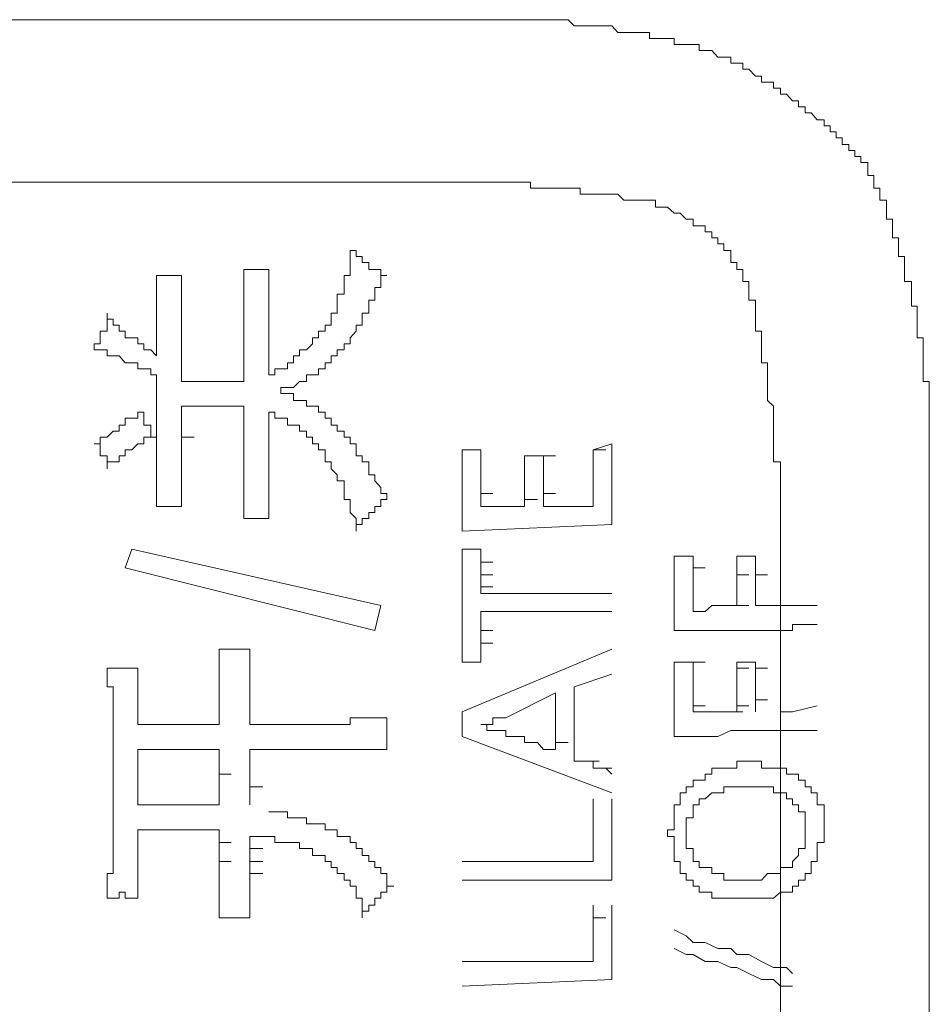
# Model space of a CAD drawing. Units: inches. Extents: x -717 to 1492, y -1416 to 155.
# Drawn here: x -548 to -539, y -664 to -654 of the extents above; entities that cross this region are included whole.
import ezdxf

# ---------------------------------------------------------------- set-up
doc = ezdxf.new("R2010")
doc.units = ezdxf.units.IN
doc.header["$MEASUREMENT"] = 0
doc.layers.add('图层 1', color=7, linetype='Continuous')

msp = doc.modelspace()

# ---------------------------------------------------------------- linework, layer by layer
at = {"layer": '图层 1', "color": 7, "lineweight": 9}
for points in [[(-543.393, -654.0977), (-553.0082, -654.0977)], [(-541.0646, -654.4081), (-541.0646, -654.3478), (-541.125, -654.3478), (-541.194, -654.3478), (-541.2543, -654.3478), (-541.3147, -654.3478), (-541.3147, -654.2874), (-541.3837, -654.2874), (-541.4441, -654.2874), (-541.5044, -654.2874), (-541.5648, -654.2874), (-541.5648, -654.227), (-541.6338, -654.227), (-541.6941, -654.227), (-541.7545, -654.227), (-541.8235, -654.227), (-541.8839, -654.227), (-541.9442, -654.1581), (-542.0046, -654.1581), (-542.0736, -654.1581), (-542.1339, -654.1581), (-542.1943, -654.1581), (-542.2633, -654.1581), (-542.3237, -654.1581), (-542.384, -654.0977), (-542.4444, -654.0977), (-542.5134, -654.0977), (-542.5737, -654.0977), (-542.6341, -654.0977), (-542.6945, -654.0977), (-542.7635, -654.0977), (-542.8238, -654.0977), (-542.8842, -654.0977), (-542.9532, -654.0977), (-543.0135, -654.0977), (-543.0739, -654.0977), (-543.1429, -654.0977), (-543.2033, -654.0977), (-543.2636, -654.0977), (-543.3326, -654.0977), (-543.393, -654.0977)], [(-539.3658, -655.6672), (-539.3658, -655.6068), (-539.3658, -655.5378), (-539.4348, -655.5378), (-539.4348, -655.4774), (-539.4952, -655.4774), (-539.4952, -655.4171), (-539.5555, -655.4171), (-539.5555, -655.3567), (-539.6245, -655.3567), (-539.6245, -655.2877), (-539.6849, -655.2877), (-539.6849, -655.2274), (-539.7452, -655.2274), (-539.7452, -655.167), (-539.8056, -655.167), (-539.8056, -655.1066), (-539.8746, -655.1066), (-539.935, -655.0376), (-539.9953, -655.0376), (-539.9953, -654.9773), (-540.0643, -654.9773), (-540.0643, -654.9169), (-540.1247, -654.9169), (-540.185, -654.8479), (-540.2454, -654.8479), (-540.2454, -654.7876), (-540.3144, -654.7876), (-540.3144, -654.7272), (-540.3748, -654.7272), (-540.4351, -654.7272), (-540.4351, -654.6668), (-540.4955, -654.6668), (-540.5645, -654.5979), (-540.6248, -654.5979), (-540.6248, -654.5375), (-540.6852, -654.5375), (-540.7456, -654.5375), (-540.7456, -654.4771), (-540.8145, -654.4771), (-540.8749, -654.4771), (-540.9353, -654.4081), (-541.0043, -654.4081), (-541.0646, -654.4081)], [(-538.7449, -658.556), (-538.7449, -658.4957), (-538.7449, -658.4353), (-538.7449, -658.3749), (-538.7449, -658.306), (-538.7449, -658.2456), (-538.7449, -658.1852), (-538.7449, -658.1162), (-538.7449, -658.0559), (-538.7449, -657.9955), (-538.7449, -657.9351), (-538.7449, -657.8662), (-538.7449, -657.8058), (-538.7449, -657.7454), (-538.8053, -657.7454), (-538.8053, -657.6764), (-538.8053, -657.6161), (-538.8053, -657.5557), (-538.8053, -657.4867), (-538.8053, -657.4264), (-538.8053, -657.366), (-538.8053, -657.3056), (-538.8656, -657.3056), (-538.8656, -657.2366), (-538.8656, -657.1763), (-538.8656, -657.1159), (-538.8656, -657.0555), (-538.8656, -656.9866), (-538.926, -656.9866), (-538.926, -656.9262), (-538.926, -656.8658), (-538.926, -656.7968), (-538.926, -656.7365), (-538.995, -656.7365), (-538.995, -656.6761), (-538.995, -656.6157), (-538.995, -656.5468), (-538.995, -656.4864), (-539.0554, -656.4864), (-539.0554, -656.426), (-539.0554, -656.357), (-539.0554, -656.2967), (-539.1157, -656.2967), (-539.1157, -656.2363), (-539.1157, -656.1759), (-539.1157, -656.107), (-539.1761, -656.107), (-539.1761, -656.0466), (-539.1761, -655.9862), (-539.1761, -655.9172), (-539.2451, -655.9172), (-539.2451, -655.8569), (-539.2451, -655.7965), (-539.3054, -655.7965), (-539.3054, -655.7362), (-539.3054, -655.6672), (-539.3658, -655.6672)], [(-553.0082, -655.7362), (-543.393, -655.7362)], [(-541.5044, -655.9862), (-541.5044, -655.9172), (-541.5648, -655.9172), (-541.6338, -655.9172), (-541.6941, -655.9172), (-541.7545, -655.9172), (-541.8235, -655.9172), (-541.8839, -655.8569), (-541.9442, -655.8569), (-542.0046, -655.8569), (-542.0736, -655.8569), (-542.1339, -655.8569), (-542.1943, -655.8569), (-542.2633, -655.8569), (-542.2633, -655.7965), (-542.3237, -655.7965), (-542.384, -655.7965), (-542.4444, -655.7965), (-542.5134, -655.7965), (-542.5737, -655.7965), (-542.6341, -655.7965), (-542.6945, -655.7965), (-542.7635, -655.7965), (-542.7635, -655.7362), (-542.8238, -655.7362), (-542.8842, -655.7362), (-542.9532, -655.7362), (-543.0135, -655.7362), (-543.0739, -655.7362), (-543.1429, -655.7362), (-543.2033, -655.7362), (-543.2636, -655.7362), (-543.3326, -655.7362), (-543.393, -655.7362)], [(-540.5645, -656.8658), (-540.5645, -656.7968), (-540.5645, -656.7365), (-540.6248, -656.7365), (-540.6248, -656.6761), (-540.6248, -656.6157), (-540.6852, -656.6157), (-540.6852, -656.5468), (-540.7456, -656.5468), (-540.7456, -656.4864), (-540.7456, -656.426), (-540.8145, -656.426), (-540.8145, -656.357), (-540.8749, -656.357), (-540.8749, -656.2967), (-540.9353, -656.2967), (-540.9353, -656.2363), (-541.0043, -656.2363), (-541.0043, -656.1759), (-541.0646, -656.1759), (-541.125, -656.1759), (-541.125, -656.107), (-541.194, -656.107), (-541.2543, -656.0466), (-541.3147, -656.0466), (-541.3837, -655.9862), (-541.4441, -655.9862), (-541.5044, -655.9862)], [(-544.8331, -657.1763), (-544.7727, -657.1763), (-544.7727, -657.1159), (-544.7727, -657.0555), (-544.7124, -657.0555), (-544.7124, -656.9866), (-544.7124, -656.9262), (-544.7124, -656.8658), (-544.6434, -656.8658), (-544.6434, -656.7968), (-544.6434, -656.7365), (-544.6434, -656.6761), (-544.583, -656.6761), (-544.583, -656.6157), (-544.583, -656.5468), (-544.583, -656.4864), (-544.583, -656.426)], [(-544.583, -656.426), (-544.5226, -656.426), (-544.5226, -656.4864), (-544.4623, -656.4864), (-544.4623, -656.5468), (-544.3933, -656.5468), (-544.3933, -656.6157), (-544.3329, -656.6157), (-544.2726, -656.6157), (-544.2726, -656.6761), (-544.2122, -656.6761)], [(-546.5319, -657.1159), (-546.5319, -657.0555), (-546.5319, -656.9866), (-546.5319, -656.9262), (-546.5319, -656.8658), (-546.5319, -656.7968), (-546.5319, -656.7365), (-546.5319, -656.6761)], [(-546.5319, -656.6761), (-546.4716, -656.6761), (-546.4026, -656.6761)], [(-546.4026, -656.6761), (-546.3422, -656.6761), (-546.2818, -656.6761)], [(-546.2818, -656.6761), (-546.2818, -656.7365), (-546.2818, -656.7968), (-546.2818, -656.8658), (-546.2818, -656.9262), (-546.2818, -656.9866), (-546.2818, -657.0555), (-546.2818, -657.1159)], [(-545.6523, -656.6157), (-545.592, -656.6157), (-545.5316, -656.6157)], [(-545.6523, -656.9866), (-545.6523, -656.9262), (-545.6523, -656.8658), (-545.6523, -656.7968), (-545.6523, -656.7365), (-545.6523, -656.6761), (-545.6523, -656.6157)], [(-545.5316, -656.6157), (-545.4626, -656.6157), (-545.4022, -656.6157)], [(-545.4022, -656.6157), (-545.4022, -656.6761), (-545.4022, -656.7365), (-545.4022, -656.7968), (-545.4022, -656.8658), (-545.4022, -656.9262), (-545.4022, -656.9866)], [(-544.7124, -657.4264), (-544.6434, -657.4264), (-544.6434, -657.366), (-544.583, -657.366), (-544.583, -657.3056), (-544.5226, -657.2366), (-544.5226, -657.1763), (-544.4623, -657.1763), (-544.4623, -657.1159), (-544.4623, -657.0555), (-544.3933, -657.0555), (-544.3933, -656.9866), (-544.3933, -656.9262), (-544.3329, -656.9262), (-544.3329, -656.8658), (-544.3329, -656.7968), (-544.2726, -656.7968), (-544.2726, -656.7365), (-544.2726, -656.6761), (-544.2122, -656.6761)], [(-540.2454, -658.7457), (-540.2454, -658.6854), (-540.2454, -658.625), (-540.2454, -658.556), (-540.3144, -658.556), (-540.3144, -658.4957), (-540.3144, -658.4353), (-540.3144, -658.3749), (-540.3144, -658.306), (-540.3144, -658.2456), (-540.3144, -658.1852), (-540.3144, -658.1162), (-540.3144, -658.0559), (-540.3144, -657.9955), (-540.3748, -657.9351), (-540.3748, -657.8662), (-540.3748, -657.8058), (-540.3748, -657.7454), (-540.3748, -657.6764), (-540.3748, -657.6161), (-540.3748, -657.5557), (-540.4351, -657.5557), (-540.4351, -657.4867), (-540.4351, -657.4264), (-540.4351, -657.366), (-540.4351, -657.3056), (-540.4351, -657.2366), (-540.4955, -657.2366), (-540.4955, -657.1763), (-540.4955, -657.1159), (-540.4955, -657.0555), (-540.4955, -656.9866), (-540.4955, -656.9262), (-540.5645, -656.9262), (-540.5645, -656.8658)], [(-545.6523, -657.0555), (-545.6523, -656.9866)], [(-545.4022, -657.0555), (-545.4022, -656.9866)], [(-547.1614, -657.4264), (-547.1614, -657.366), (-547.1011, -657.366), (-547.1011, -657.3056), (-547.1011, -657.2366), (-547.0321, -657.2366), (-547.0321, -657.1763), (-547.0321, -657.1159), (-547.0321, -657.0555)], [(-547.0321, -657.0555), (-547.0321, -657.1159), (-546.9717, -657.1159), (-546.9717, -657.1763), (-546.9114, -657.1763), (-546.9114, -657.2366), (-546.851, -657.2366), (-546.851, -657.3056), (-546.782, -657.3056), (-546.7216, -657.3056), (-546.7216, -657.366), (-546.6613, -657.366), (-546.6613, -657.4264), (-546.5923, -657.4264), (-546.5319, -657.4867)], [(-545.6523, -657.1763), (-545.6523, -657.0555)], [(-545.4022, -657.1159), (-545.4022, -657.0555)], [(-546.5319, -657.1159), (-546.5319, -657.4867)], [(-546.2818, -657.1763), (-546.2818, -657.1159)], [(-546.2818, -657.2366), (-546.2818, -657.1763)], [(-545.6523, -657.2366), (-545.6523, -657.1763)], [(-545.4022, -657.1763), (-545.4022, -657.1159)], [(-545.4022, -657.3056), (-545.4022, -657.1763)], [(-545.4022, -657.6764), (-545.3419, -657.6764), (-545.3419, -657.6161), (-545.2815, -657.6161), (-545.2125, -657.6161), (-545.2125, -657.5557), (-545.1522, -657.5557), (-545.1522, -657.4867), (-545.0918, -657.4867), (-545.0918, -657.4264), (-545.0228, -657.4264), (-544.9624, -657.366), (-544.9624, -657.3056), (-544.9021, -657.3056), (-544.9021, -657.2366), (-544.8331, -657.2366), (-544.8331, -657.1763)], [(-546.2818, -657.3056), (-546.2818, -657.2366)], [(-546.2818, -657.366), (-546.2818, -657.3056)], [(-545.6523, -657.3056), (-545.6523, -657.2366)], [(-545.6523, -657.366), (-545.6523, -657.3056)], [(-545.4022, -657.366), (-545.4022, -657.3056)], [(-546.2818, -657.4264), (-546.2818, -657.366)], [(-545.6523, -657.4867), (-545.6523, -657.366)], [(-545.4022, -657.4264), (-545.4022, -657.366)], [(-546.5319, -657.6764), (-546.5923, -657.6764), (-546.5923, -657.6161), (-546.6613, -657.6161), (-546.7216, -657.6161), (-546.7216, -657.5557), (-546.782, -657.5557), (-546.851, -657.5557), (-546.9114, -657.4867), (-546.9717, -657.4867), (-547.0321, -657.4867), (-547.0321, -657.4264), (-547.1011, -657.4264), (-547.1614, -657.4264)], [(-546.2818, -657.4867), (-546.2818, -657.4264)], [(-546.2818, -657.5557), (-546.2818, -657.4867)], [(-545.6523, -657.5557), (-545.6523, -657.4867)], [(-545.4022, -657.4867), (-545.4022, -657.4264)], [(-545.4022, -657.5557), (-545.4022, -657.4867)], [(-545.2815, -657.8662), (-545.2815, -657.8058), (-545.2125, -657.8058), (-545.1522, -657.8058), (-545.0918, -657.7454), (-545.0228, -657.7454), (-545.0228, -657.6764), (-544.9624, -657.6764), (-544.9021, -657.6764), (-544.9021, -657.6161), (-544.8331, -657.6161), (-544.8331, -657.5557), (-544.7727, -657.5557), (-544.7727, -657.4867), (-544.7124, -657.4867), (-544.7124, -657.4264)], [(-546.2818, -657.6161), (-546.2818, -657.5557)], [(-545.6523, -657.6161), (-545.6523, -657.5557)], [(-545.4022, -657.6161), (-545.4022, -657.5557)], [(-546.5319, -657.8058), (-546.5319, -657.6764)], [(-546.2818, -657.6764), (-546.2818, -657.6161)], [(-546.2818, -657.7454), (-546.2818, -657.6764)], [(-545.6523, -657.6764), (-545.6523, -657.6161)], [(-545.6523, -657.7454), (-545.6523, -657.6764)], [(-545.4022, -657.6764), (-545.4022, -657.6161)], [(-546.5319, -657.8662), (-546.5319, -657.8058)], [(-545.9024, -657.7454), (-546.2818, -657.7454)], [(-545.6523, -657.7454), (-545.7127, -657.7454), (-545.7817, -657.7454), (-545.842, -657.7454), (-545.9024, -657.7454)], [(-546.5319, -657.9351), (-546.5319, -657.8662)], [(-544.6434, -658.2456), (-544.7124, -658.2456), (-544.7124, -658.1852), (-544.7727, -658.1852), (-544.7727, -658.1162), (-544.8331, -658.1162), (-544.8331, -658.0559), (-544.9021, -658.0559), (-544.9021, -657.9955), (-544.9624, -657.9955), (-545.0228, -657.9955), (-545.0228, -657.9351), (-545.0918, -657.9351), (-545.1522, -657.9351), (-545.1522, -657.8662), (-545.2125, -657.8662), (-545.2815, -657.8662)], [(-546.5319, -658.0559), (-546.5319, -657.9351)], [(-546.2818, -657.9955), (-546.1525, -657.9955)], [(-546.2129, -657.9955), (-546.2818, -657.9955)], [(-546.2818, -658.0559), (-546.2818, -657.9955)], [(-546.1525, -657.9955), (-546.2129, -657.9955)], [(-546.1525, -657.9955), (-546.0318, -657.9955)], [(-546.0921, -657.9955), (-546.1525, -657.9955)], [(-546.0921, -657.9955), (-545.9628, -657.9955)], [(-546.0318, -657.9955), (-546.0921, -657.9955)], [(-546.0318, -657.9955), (-545.9024, -657.9955)], [(-545.9628, -657.9955), (-546.0318, -657.9955)], [(-545.9628, -657.9955), (-545.842, -657.9955)], [(-545.6523, -657.9955), (-545.7127, -657.9955), (-545.7817, -657.9955), (-545.842, -657.9955), (-545.9024, -657.9955), (-545.9628, -657.9955)], [(-545.6523, -658.0559), (-545.6523, -657.9955)], [(-547.1614, -658.3749), (-547.1011, -658.3749), (-547.1011, -658.306), (-547.0321, -658.306), (-546.9717, -658.2456), (-546.9114, -658.2456), (-546.9114, -658.1852), (-546.851, -658.1852), (-546.851, -658.1162), (-546.782, -658.1162), (-546.7216, -658.1162), (-546.7216, -658.0559), (-546.6613, -658.0559)], [(-546.6613, -658.0559), (-546.6613, -658.1162), (-546.6613, -658.1852), (-546.5923, -658.1852), (-546.5923, -658.2456), (-546.5923, -658.306), (-546.5319, -658.306)], [(-546.5319, -658.1162), (-546.5319, -658.0559)], [(-546.2818, -658.1162), (-546.2818, -658.0559)], [(-545.6523, -658.1852), (-545.6523, -658.0559)], [(-545.4022, -658.1162), (-545.4022, -658.0559)], [(-544.8331, -658.4957), (-544.8331, -658.4353), (-544.9021, -658.4353), (-544.9021, -658.3749), (-544.9624, -658.3749), (-544.9624, -658.306), (-545.0228, -658.306), (-545.0228, -658.2456), (-545.0918, -658.2456), (-545.0918, -658.1852), (-545.1522, -658.1852), (-545.2125, -658.1852), (-545.2125, -658.1162), (-545.2815, -658.1162), (-545.3419, -658.1162), (-545.3419, -658.0559), (-545.4022, -658.0559)], [(-546.5319, -658.2456), (-546.5319, -658.1162)], [(-546.2818, -658.1852), (-546.2818, -658.1162)], [(-546.2818, -658.2456), (-546.2818, -658.1852)], [(-545.6523, -658.2456), (-545.6523, -658.1852)], [(-545.4022, -658.1852), (-545.4022, -658.1162)], [(-545.4022, -658.2456), (-545.4022, -658.1852)], [(-546.5319, -658.306), (-546.5319, -658.2456)], [(-546.2818, -658.306), (-546.2818, -658.2456)], [(-545.6523, -658.306), (-545.6523, -658.2456)], [(-545.4022, -658.306), (-545.4022, -658.2456)], [(-544.2122, -658.9355), (-544.2122, -658.8751), (-544.2726, -658.8751), (-544.2726, -658.8147), (-544.3329, -658.7457), (-544.3329, -658.6854), (-544.3933, -658.6854), (-544.3933, -658.625), (-544.3933, -658.556), (-544.4623, -658.556), (-544.4623, -658.4957), (-544.5226, -658.4957), (-544.5226, -658.4353), (-544.5226, -658.3749), (-544.583, -658.3749), (-544.583, -658.306), (-544.6434, -658.306), (-544.6434, -658.2456)], [(-547.0321, -658.625), (-547.0321, -658.556), (-547.0321, -658.4957), (-547.1011, -658.4957), (-547.1011, -658.4353), (-547.1011, -658.3749), (-547.1614, -658.3749)], [(-546.5319, -658.306), (-546.5923, -658.306), (-546.6613, -658.306), (-546.6613, -658.3749), (-546.7216, -658.3749), (-546.782, -658.4353), (-546.851, -658.4353), (-546.851, -658.4957), (-546.9114, -658.4957), (-546.9114, -658.556), (-546.9717, -658.556), (-547.0321, -658.556), (-547.0321, -658.625)], [(-546.5319, -658.3749), (-546.5319, -658.306)], [(-546.5319, -658.4957), (-546.5319, -658.3749)], [(-546.2818, -658.306), (-546.1525, -658.306)], [(-546.2818, -658.3749), (-546.2818, -658.306)], [(-546.2818, -658.4353), (-546.2818, -658.3749)], [(-545.6523, -658.3749), (-545.6523, -658.306)], [(-545.6523, -658.4353), (-545.6523, -658.3749)], [(-545.4022, -658.3749), (-545.4022, -658.306)], [(-545.4022, -658.4353), (-545.4022, -658.3749)], [(-541.9442, -658.3749), (-542.1339, -658.4353)], [(-541.9442, -658.4957), (-541.9442, -658.3749)], [(-546.5319, -658.556), (-546.5319, -658.4957)], [(-546.2818, -658.4957), (-546.2818, -658.4353)], [(-546.2818, -658.556), (-546.2818, -658.4957)], [(-545.6523, -658.4957), (-545.6523, -658.4353)], [(-545.6523, -658.556), (-545.6523, -658.4957)], [(-545.4022, -658.4957), (-545.4022, -658.4353)], [(-545.4022, -658.556), (-545.4022, -658.4957)], [(-544.5226, -659.2545), (-544.5226, -659.1855), (-544.5226, -659.1252), (-544.583, -659.0648), (-544.583, -659.0045), (-544.583, -658.9355), (-544.6434, -658.9355), (-544.6434, -658.8751), (-544.6434, -658.8147), (-544.6434, -658.7457), (-544.7124, -658.7457), (-544.7124, -658.6854), (-544.7727, -658.625), (-544.7727, -658.556), (-544.8331, -658.556), (-544.8331, -658.4957)], [(-543.4533, -658.4957), (-543.4533, -658.4353)], [(-543.2636, -658.4353), (-543.4533, -658.4353)], [(-543.4533, -658.556), (-543.4533, -658.4957)], [(-543.2636, -658.4957), (-543.2636, -658.4353)], [(-543.2636, -658.556), (-543.2636, -658.4957)], [(-542.6341, -658.4957), (-542.8238, -658.4957)], [(-542.8238, -658.4957), (-542.6945, -658.4957)], [(-542.8238, -658.556), (-542.8238, -658.4957)], [(-542.6341, -658.4957), (-542.5134, -658.4957)], [(-542.6341, -658.556), (-542.6341, -658.4957)], [(-542.1339, -658.4353), (-542.0046, -658.4353)], [(-542.1339, -658.4957), (-542.1339, -658.4353)], [(-542.1339, -658.556), (-542.1339, -658.4957)], [(-541.9442, -658.556), (-541.9442, -658.4957)], [(-546.5319, -659.0045), (-546.5319, -658.9355), (-546.5319, -658.8751), (-546.5319, -658.8147), (-546.5319, -658.7457), (-546.5319, -658.6854), (-546.5319, -658.625), (-546.5319, -658.556)], [(-546.2818, -658.556), (-546.2818, -658.625), (-546.2818, -658.6854), (-546.2818, -658.7457), (-546.2818, -658.8147), (-546.2818, -658.8751), (-546.2818, -658.9355), (-546.2818, -659.0045)], [(-545.6523, -658.625), (-545.6523, -658.556)], [(-545.4022, -658.625), (-545.4022, -658.556)], [(-543.4533, -658.6854), (-543.4533, -658.556)], [(-543.2636, -658.625), (-543.2636, -658.556)], [(-542.8238, -658.625), (-542.8238, -658.556)], [(-542.6341, -658.625), (-542.6341, -658.556)], [(-542.1339, -658.625), (-542.1339, -658.556)], [(-541.9442, -658.625), (-541.9442, -658.556)], [(-538.7449, -658.556), (-538.7449, -667.8004)], [(-545.6523, -658.6854), (-545.6523, -658.625)], [(-545.6523, -659.1252), (-545.6523, -659.0648), (-545.6523, -659.0045), (-545.6523, -658.9355), (-545.6523, -658.8751), (-545.6523, -658.8147), (-545.6523, -658.7457), (-545.6523, -658.6854)], [(-545.4022, -658.6854), (-545.4022, -658.625)], [(-545.4022, -658.6854), (-545.4022, -658.7457), (-545.4022, -658.8147), (-545.4022, -658.8751), (-545.4022, -658.9355), (-545.4022, -659.0045), (-545.4022, -659.0648), (-545.4022, -659.1252)], [(-543.4533, -658.7457), (-543.4533, -658.6854)], [(-543.2636, -658.6854), (-543.2636, -658.625)], [(-543.2636, -658.7457), (-543.2636, -658.6854)], [(-542.8238, -658.6854), (-542.8238, -658.625)], [(-542.8238, -658.7457), (-542.8238, -658.6854)], [(-542.6341, -658.6854), (-542.6341, -658.625)], [(-542.6341, -658.7457), (-542.6341, -658.6854)], [(-542.1339, -658.6854), (-542.1339, -658.625)], [(-542.1339, -658.7457), (-542.1339, -658.6854)], [(-541.9442, -658.7457), (-541.9442, -658.625)], [(-543.4533, -658.8147), (-543.4533, -658.7457)], [(-543.2636, -658.8147), (-543.2636, -658.7457)], [(-542.8238, -658.8147), (-542.8238, -658.7457)], [(-542.6341, -658.8147), (-542.6341, -658.7457)], [(-542.1339, -658.8147), (-542.1339, -658.7457)], [(-541.9442, -658.8147), (-541.9442, -658.7457)], [(-540.2454, -658.7457), (-540.2454, -667.1709)], [(-543.4533, -658.9355), (-543.4533, -658.8147)], [(-543.2636, -658.8751), (-543.2636, -658.8147)], [(-543.2636, -658.8751), (-543.1429, -658.8751)], [(-543.2636, -658.9355), (-543.2636, -658.8751)], [(-542.8238, -658.8751), (-542.8238, -658.8147)], [(-542.8238, -658.9355), (-542.8238, -658.8751)], [(-542.6341, -658.8751), (-542.6341, -658.8147)], [(-542.6341, -658.8751), (-542.5134, -658.8751)], [(-542.6341, -658.9355), (-542.6341, -658.8751)], [(-542.1339, -658.8751), (-542.1339, -658.8147)], [(-542.1339, -658.9355), (-542.1339, -658.8751)], [(-541.9442, -658.8751), (-541.9442, -658.8147)], [(-541.9442, -659.0045), (-541.9442, -658.8751)], [(-544.2122, -658.9355), (-544.2726, -658.9355), (-544.2726, -659.0045), (-544.3329, -659.0045), (-544.3329, -659.0648), (-544.3933, -659.0648), (-544.3933, -659.1252), (-544.4623, -659.1252), (-544.4623, -659.1855), (-544.5226, -659.1855), (-544.5226, -659.2545)], [(-543.4533, -659.0045), (-543.4533, -658.9355)], [(-543.2636, -659.0045), (-543.2636, -658.9355)], [(-542.8238, -658.9355), (-542.6945, -658.9355)], [(-542.8238, -659.0045), (-542.8238, -658.9355)], [(-542.6341, -659.0045), (-542.6341, -658.9355)], [(-542.1339, -659.0045), (-542.1339, -658.9355)], [(-546.4026, -659.0045), (-546.4716, -659.0045), (-546.5319, -659.0045)], [(-546.2818, -659.0045), (-546.3422, -659.0045), (-546.4026, -659.0045)], [(-543.4533, -659.0648), (-543.4533, -659.0045)], [(-543.4533, -659.1252), (-543.4533, -659.0648)], [(-543.2636, -659.0045), (-542.8238, -659.0045)], [(-542.6341, -659.0045), (-542.1339, -659.0045)], [(-541.9442, -659.0648), (-541.9442, -659.0045)], [(-541.9442, -659.1252), (-541.9442, -659.0648)], [(-545.5316, -659.1252), (-545.592, -659.1252), (-545.6523, -659.1252)], [(-545.4022, -659.1252), (-545.4626, -659.1252), (-545.5316, -659.1252)], [(-543.4533, -659.2545), (-543.4533, -659.1252)], [(-541.9442, -659.1855), (-543.4533, -659.2545)], [(-541.9442, -659.1855), (-541.9442, -659.1252)], [(-546.782, -659.4356), (-546.851, -659.6253)], [(-544.2726, -660.0048), (-546.782, -659.4356)], [(-543.4533, -659.565), (-543.4533, -659.4356)], [(-543.2636, -659.4356), (-543.4533, -659.4356)], [(-543.2636, -659.5046), (-543.2636, -659.4356)], [(-543.4533, -659.6943), (-543.4533, -659.565)], [(-543.2636, -659.565), (-543.2636, -659.5046)], [(-543.2636, -659.565), (-543.1429, -659.565)], [(-543.2636, -659.6253), (-543.2636, -659.565)], [(-541.3147, -659.565), (-541.3147, -659.5046)], [(-541.3147, -659.5046), (-541.125, -659.5046)], [(-541.3147, -659.6253), (-541.3147, -659.565)], [(-541.125, -659.565), (-541.125, -659.5046)], [(-541.125, -659.6253), (-541.125, -659.565)], [(-540.6852, -659.5046), (-540.4955, -659.5046)], [(-540.6852, -659.565), (-540.6852, -659.5046)], [(-540.6852, -659.6253), (-540.6852, -659.565)], [(-540.4955, -659.565), (-540.4955, -659.5046)], [(-540.4955, -659.6253), (-540.4955, -659.565)], [(-546.851, -659.6253), (-544.3329, -660.2549)], [(-543.2636, -659.6943), (-543.2636, -659.6253)], [(-541.3147, -659.6943), (-541.3147, -659.6253)], [(-541.125, -659.6253), (-541.0043, -659.6253)], [(-541.125, -659.6943), (-541.125, -659.6253)], [(-540.6852, -659.6943), (-540.6852, -659.6253)], [(-540.4955, -659.6943), (-540.4955, -659.6253)], [(-543.4533, -659.7547), (-543.4533, -659.6943)], [(-543.4533, -659.884), (-543.4533, -659.7547)], [(-543.2636, -659.6943), (-543.1429, -659.6943)], [(-543.2636, -659.7547), (-543.2636, -659.6943)], [(-543.2636, -659.8151), (-543.2636, -659.7547)], [(-541.3147, -659.8151), (-541.3147, -659.6943)], [(-541.125, -659.7547), (-541.125, -659.6943)], [(-541.125, -659.8151), (-541.125, -659.7547)], [(-540.6852, -659.6943), (-540.5645, -659.6943)], [(-540.6852, -659.7547), (-540.6852, -659.6943)], [(-540.6852, -659.8151), (-540.6852, -659.7547)], [(-540.4955, -659.6943), (-540.3748, -659.6943)], [(-540.4955, -659.7547), (-540.4955, -659.6943)], [(-540.4955, -659.8151), (-540.4955, -659.7547)], [(-543.4533, -660.0048), (-543.4533, -659.884)], [(-543.2636, -659.8151), (-543.1429, -659.8151)], [(-543.2636, -659.884), (-543.2636, -659.8151)], [(-543.2636, -659.884), (-541.9442, -659.884)], [(-541.3147, -659.884), (-541.3147, -659.8151)], [(-541.3147, -659.9444), (-541.3147, -659.884)], [(-541.125, -659.884), (-541.125, -659.8151)], [(-541.125, -659.9444), (-541.125, -659.884)], [(-540.6852, -659.884), (-540.6852, -659.8151)], [(-540.6852, -659.9444), (-540.6852, -659.884)], [(-540.4955, -659.884), (-540.4955, -659.8151)], [(-540.4955, -659.9444), (-540.4955, -659.884)], [(-541.3147, -660.0048), (-541.3147, -659.9444)], [(-541.125, -660.0048), (-541.125, -659.9444)], [(-540.6852, -660.0048), (-540.6852, -659.9444)], [(-540.4955, -660.0048), (-540.4955, -659.9444)], [(-544.3329, -660.2549), (-544.2726, -660.0048)], [(-543.4533, -660.1341), (-543.4533, -660.0048)], [(-543.2636, -660.1341), (-543.2636, -660.0651)], [(-541.9442, -660.0651), (-543.2636, -660.0651)], [(-541.3147, -660.0651), (-541.3147, -660.0048)], [(-541.3147, -660.1945), (-541.3147, -660.0651)], [(-541.125, -660.0651), (-541.125, -660.0048)], [(-541.125, -660.0651), (-541.0043, -660.0651)], [(-541.0646, -660.0651), (-541.125, -660.0651)], [(-541.0043, -660.0651), (-541.0646, -660.0651)], [(-540.9353, -660.0048), (-541.0043, -660.0651)], [(-540.9353, -660.0048), (-540.8145, -660.0048)], [(-540.8749, -660.0048), (-540.9353, -660.0048)], [(-540.8145, -660.0048), (-540.8749, -660.0048)], [(-540.7456, -660.0048), (-540.8145, -660.0048)], [(-540.7456, -660.0048), (-540.6248, -660.0048)], [(-540.6852, -660.0048), (-540.7456, -660.0048)], [(-540.6852, -660.0048), (-540.5645, -660.0048)], [(-540.4955, -660.0048), (-540.3748, -660.0048)], [(-540.4955, -660.0048), (-540.2454, -660.0048)], [(-540.2454, -660.0048), (-540.185, -660.0048), (-540.1247, -660.0048)], [(-540.1247, -660.0048), (-539.8746, -660.0048)], [(-543.4533, -660.1945), (-543.4533, -660.1341)], [(-543.2636, -660.1945), (-543.2636, -660.1341)], [(-543.4533, -660.3238), (-543.4533, -660.1945)], [(-543.2636, -660.2549), (-543.2636, -660.1945)], [(-543.2636, -660.2549), (-543.1429, -660.2549)], [(-543.2636, -660.3238), (-543.2636, -660.2549)], [(-541.3147, -660.2549), (-541.3147, -660.1945)], [(-541.194, -660.2549), (-541.3147, -660.2549)], [(-541.125, -660.2549), (-541.194, -660.2549)], [(-541.0043, -660.2549), (-541.125, -660.2549)], [(-540.8749, -660.2549), (-541.0043, -660.2549)], [(-540.8145, -660.2549), (-540.8749, -660.2549)], [(-540.6852, -660.2549), (-540.8145, -660.2549)], [(-540.5645, -660.2549), (-540.6852, -660.2549)], [(-540.4351, -660.2549), (-540.5645, -660.2549)], [(-540.3748, -660.2549), (-540.4351, -660.2549)], [(-540.2454, -660.2549), (-540.3748, -660.2549)], [(-540.2454, -660.2549), (-540.185, -660.2549), (-540.1247, -660.2549), (-540.1247, -660.1945)], [(-539.8746, -660.1945), (-540.1247, -660.1945)], [(-543.4533, -660.4446), (-543.4533, -660.3238)], [(-543.2636, -660.3842), (-543.2636, -660.3238)], [(-543.2636, -660.3842), (-543.1429, -660.3842)], [(-543.2636, -660.4446), (-543.2636, -660.3842)], [(-545.9024, -660.8844), (-545.9024, -660.824), (-545.9024, -660.755), (-545.9024, -660.6947), (-545.9024, -660.6343), (-545.9024, -660.5739), (-545.9024, -660.5049), (-545.9024, -660.4446)], [(-545.9024, -660.4446), (-545.842, -660.4446), (-545.7817, -660.4446), (-545.7127, -660.4446)], [(-545.7127, -660.4446), (-545.6523, -660.4446), (-545.592, -660.4446)], [(-545.592, -660.4446), (-545.592, -660.5049), (-545.592, -660.5739), (-545.592, -660.6343), (-545.592, -660.6947), (-545.592, -660.755), (-545.592, -660.824), (-545.592, -660.8844)], [(-543.4533, -660.5739), (-543.4533, -660.4446)], [(-541.9442, -660.4446), (-543.4533, -661.0741)], [(-543.2636, -660.5049), (-543.2636, -660.4446)], [(-543.4533, -660.5739), (-543.2636, -660.5739)], [(-543.2636, -660.5739), (-543.2636, -660.5049)], [(-541.3147, -660.5739), (-541.125, -660.5739)], [(-541.3147, -660.6343), (-541.3147, -660.5739)], [(-541.125, -660.5739), (-541.0043, -660.5739)], [(-541.125, -660.6343), (-541.125, -660.5739)], [(-540.6852, -660.6343), (-540.6852, -660.5739)], [(-540.6852, -660.5739), (-540.4955, -660.5739)], [(-540.4955, -660.6343), (-540.4955, -660.5739)], [(-546.9717, -661.0137), (-546.9717, -660.9534), (-546.9717, -660.8844), (-546.9717, -660.824), (-547.0321, -660.824), (-547.0321, -660.755), (-547.0321, -660.6947), (-547.0321, -660.6343)], [(-547.0321, -660.6343), (-546.9717, -660.6343), (-546.9114, -660.6343), (-546.851, -660.6343)], [(-546.851, -660.6343), (-546.782, -660.6343), (-546.7216, -660.6343)], [(-546.7216, -660.6343), (-546.7216, -660.6947), (-546.7216, -660.755), (-546.7216, -660.824), (-546.7216, -660.8844), (-546.7216, -660.9534), (-546.7216, -661.0137)], [(-541.3147, -660.6947), (-541.3147, -660.6343)], [(-541.125, -660.6947), (-541.125, -660.6343)], [(-540.6852, -660.6343), (-540.5645, -660.6343)], [(-540.6852, -660.6947), (-540.6852, -660.6343)], [(-540.4955, -660.6343), (-540.3748, -660.6343)], [(-540.4955, -660.6947), (-540.4955, -660.6343)], [(-542.3237, -660.824), (-541.9442, -660.6947)], [(-541.3147, -660.755), (-541.3147, -660.6947)], [(-541.3147, -660.824), (-541.3147, -660.755)], [(-541.125, -660.755), (-541.125, -660.6947)], [(-541.125, -660.824), (-541.125, -660.755)], [(-540.6852, -660.755), (-540.6852, -660.6947)], [(-540.6852, -660.824), (-540.6852, -660.755)], [(-540.4955, -660.755), (-540.4955, -660.6947)], [(-540.4955, -660.824), (-540.4955, -660.755)], [(-542.3237, -661.0137), (-542.3237, -660.824)], [(-541.3147, -660.9534), (-541.3147, -660.824)], [(-541.125, -660.8844), (-541.125, -660.824)], [(-540.6852, -660.8844), (-540.6852, -660.824)], [(-540.4955, -660.8844), (-540.4955, -660.824)], [(-545.9024, -660.8844), (-545.9024, -661.2034)], [(-545.592, -661.2034), (-545.592, -660.8844)], [(-543.0135, -661.1345), (-542.5134, -660.8844)], [(-542.5134, -660.9534), (-542.5134, -660.8844)], [(-542.5134, -661.0137), (-542.5134, -660.9534)], [(-541.3147, -661.0137), (-541.3147, -660.9534)], [(-541.125, -660.9534), (-541.125, -660.8844)], [(-541.125, -661.0137), (-541.125, -660.9534)], [(-540.6852, -660.9534), (-540.6852, -660.8844)], [(-540.6852, -661.0137), (-540.6852, -660.9534)], [(-540.4955, -660.9534), (-540.4955, -660.8844)], [(-540.4955, -660.9534), (-540.3748, -660.9534)], [(-540.4955, -661.0137), (-540.4955, -660.9534)], [(-546.9717, -661.2034), (-546.9717, -661.0137)], [(-546.7216, -661.2034), (-546.7216, -661.0137)], [(-543.4533, -661.0741), (-543.4533, -661.3242)], [(-542.5134, -661.0741), (-542.5134, -661.0137)], [(-542.5134, -661.1345), (-542.5134, -661.0741)], [(-542.3237, -661.2638), (-542.3237, -661.2034), (-542.3237, -661.1345), (-542.3237, -661.0741), (-542.3237, -661.0137)], [(-541.3147, -661.0741), (-541.3147, -661.0137)], [(-541.3147, -661.1345), (-541.3147, -661.0741)], [(-541.125, -661.0137), (-541.0043, -661.0137)], [(-541.125, -661.0741), (-541.125, -661.0137)], [(-541.125, -661.0741), (-541.0043, -661.0741)], [(-541.0646, -661.0741), (-541.125, -661.0741)], [(-541.0043, -661.0741), (-541.0646, -661.0741)], [(-540.9353, -661.0741), (-541.0043, -661.0741)], [(-540.9353, -661.0741), (-540.8145, -661.0741)], [(-540.8749, -661.0741), (-540.9353, -661.0741)], [(-540.8145, -661.0741), (-540.8749, -661.0741)], [(-540.7456, -661.0741), (-540.8145, -661.0741)], [(-540.7456, -661.0741), (-540.6248, -661.0741)], [(-540.6852, -661.0741), (-540.7456, -661.0741)], [(-540.6852, -661.0137), (-540.5645, -661.0137)], [(-540.6852, -661.0741), (-540.6852, -661.0137)], [(-540.4955, -661.0741), (-540.4955, -661.0137)], [(-540.2454, -661.0741), (-540.185, -661.0741), (-540.1247, -661.0741)], [(-540.1247, -661.0741), (-539.8746, -661.0137)], [(-544.6434, -661.2034), (-544.583, -661.2034), (-544.583, -661.1345), (-544.5226, -661.1345), (-544.4623, -661.1345), (-544.3933, -661.1345), (-544.3329, -661.1345), (-544.2726, -661.1345), (-544.2122, -661.1345)], [(-544.2122, -661.1345), (-544.2122, -661.2034), (-544.2122, -661.2638), (-544.2122, -661.3242)], [(-543.2636, -661.2034), (-543.2033, -661.2034), (-543.1429, -661.2034), (-543.1429, -661.1345), (-543.0739, -661.1345), (-543.0135, -661.1345)], [(-542.5134, -661.2034), (-542.5134, -661.1345)], [(-541.3147, -661.2034), (-541.3147, -661.1345)], [(-546.9717, -661.3242), (-546.9717, -661.2034)], [(-546.7216, -661.2034), (-545.9024, -661.2034)], [(-545.592, -661.2034), (-544.6434, -661.2034)], [(-543.0135, -661.3242), (-543.0135, -661.2638), (-543.0739, -661.2638), (-543.1429, -661.2638), (-543.2033, -661.2638), (-543.2033, -661.2034), (-543.2636, -661.2034)], [(-542.5134, -661.2638), (-542.5134, -661.2034)], [(-542.5134, -661.3242), (-542.5134, -661.2638)], [(-542.3237, -661.2638), (-542.3237, -661.3242), (-542.3237, -661.3845), (-542.3237, -661.4535), (-542.3237, -661.5139)], [(-541.3147, -661.3242), (-541.3147, -661.2034)], [(-540.7456, -661.2638), (-540.8749, -661.3242)], [(-540.6852, -661.2638), (-540.7456, -661.2638)], [(-540.5645, -661.2638), (-540.6852, -661.2638)], [(-540.4351, -661.2638), (-540.5645, -661.2638)], [(-540.3748, -661.2638), (-540.4351, -661.2638)], [(-540.2454, -661.2638), (-540.3748, -661.2638)], [(-540.2454, -661.2638), (-540.185, -661.2638), (-540.1247, -661.2638)], [(-539.8746, -661.2638), (-540.1247, -661.2638)], [(-546.9717, -661.4535), (-546.9717, -661.3242)], [(-544.2122, -661.3242), (-544.2122, -661.3845), (-544.2122, -661.4535)], [(-543.4533, -661.3242), (-541.9442, -661.8933)], [(-542.9532, -661.3242), (-543.0135, -661.3242)], [(-542.8842, -661.3242), (-542.9532, -661.3242)], [(-542.8238, -661.3242), (-542.8842, -661.3242)], [(-542.8238, -661.3845), (-542.8238, -661.3242)], [(-542.5134, -661.3845), (-542.5134, -661.3242)], [(-541.194, -661.3242), (-541.3147, -661.3242)], [(-541.125, -661.3242), (-541.194, -661.3242)], [(-541.0043, -661.3242), (-541.125, -661.3242)], [(-540.8749, -661.3242), (-541.0043, -661.3242)], [(-546.9717, -661.6432), (-546.9717, -661.4535)], [(-546.7216, -661.4535), (-546.7216, -662.0141)], [(-545.9024, -661.4535), (-546.7216, -661.4535)], [(-545.9024, -661.5139), (-545.9024, -661.4535)], [(-545.592, -661.5139), (-545.592, -661.4535)], [(-544.6434, -661.4535), (-545.592, -661.4535)], [(-544.2122, -661.4535), (-544.2726, -661.4535), (-544.3329, -661.4535), (-544.3933, -661.4535), (-544.4623, -661.4535), (-544.5226, -661.4535), (-544.583, -661.4535), (-544.6434, -661.4535)], [(-542.7635, -661.3845), (-542.8238, -661.3845)], [(-542.6945, -661.3845), (-542.7635, -661.3845)], [(-542.6341, -661.4535), (-542.6945, -661.3845)], [(-542.6341, -661.4535), (-542.5134, -661.4535)], [(-542.5737, -661.4535), (-542.6341, -661.4535)], [(-542.5134, -661.4535), (-542.5737, -661.4535)], [(-542.5134, -661.3845), (-542.384, -661.3845)], [(-542.5134, -661.4535), (-542.5134, -661.3845)], [(-545.9024, -661.5743), (-545.9024, -661.5139)], [(-545.9024, -661.6432), (-545.9024, -661.5743)], [(-545.592, -661.5743), (-545.592, -661.5139)], [(-545.592, -661.6432), (-545.592, -661.5743)], [(-542.3237, -661.5743), (-542.3237, -661.5139)], [(-542.2633, -661.5743), (-542.3237, -661.5743)], [(-542.1943, -661.5743), (-542.2633, -661.5743)], [(-542.1943, -661.5743), (-542.0736, -661.5743)], [(-542.1339, -661.5743), (-542.1943, -661.5743)], [(-542.1339, -661.6432), (-542.1339, -661.5743)], [(-540.5645, -661.5743), (-540.6248, -661.5743), (-540.6852, -661.5743), (-540.6852, -661.6432), (-540.7456, -661.6432), (-540.8145, -661.6432), (-540.8749, -661.6432), (-540.9353, -661.6432), (-540.9353, -661.7036), (-541.0043, -661.7036), (-541.0043, -661.764), (-541.0646, -661.764), (-541.125, -661.764), (-541.125, -661.833)], [(-540.2454, -661.6432), (-540.3144, -661.6432), (-540.3748, -661.6432), (-540.4351, -661.6432), (-540.4351, -661.5743), (-540.4955, -661.5743), (-540.5645, -661.5743)], [(-546.9717, -661.764), (-546.9717, -661.6432)], [(-545.9024, -661.7036), (-545.9024, -661.6432)], [(-545.592, -661.7036), (-545.592, -661.6432)], [(-542.0736, -661.6432), (-542.1339, -661.6432)], [(-542.0736, -661.6432), (-541.9442, -661.6432)], [(-542.0046, -661.6432), (-542.0736, -661.6432)], [(-541.9442, -661.7036), (-542.0046, -661.6432)], [(-540.1247, -661.7036), (-540.185, -661.7036), (-540.185, -661.6432), (-540.2454, -661.6432)], [(-546.9717, -661.9537), (-546.9717, -661.764)], [(-545.9024, -661.7036), (-545.7817, -661.7036)], [(-545.9024, -661.764), (-545.9024, -661.7036)], [(-545.9024, -661.833), (-545.9024, -661.764)], [(-545.592, -661.764), (-545.592, -661.7036)], [(-545.592, -661.833), (-545.592, -661.764)], [(-539.8056, -662.2038), (-539.8056, -662.1434), (-539.8056, -662.083), (-539.8056, -662.0141), (-539.8746, -662.0141), (-539.8746, -661.9537), (-539.8746, -661.8933), (-539.935, -661.8933), (-539.935, -661.833), (-539.9953, -661.833), (-539.9953, -661.764), (-540.0643, -661.764), (-540.0643, -661.7036), (-540.1247, -661.7036)], [(-545.9024, -661.8933), (-545.9024, -661.833)], [(-545.592, -661.833), (-545.4626, -661.833)], [(-545.592, -661.8933), (-545.592, -661.833)], [(-541.125, -661.833), (-541.194, -661.833), (-541.194, -661.8933), (-541.2543, -661.8933), (-541.2543, -661.9537), (-541.2543, -662.0141), (-541.3147, -662.0141), (-541.3147, -662.083), (-541.3147, -662.1434), (-541.3147, -662.2038), (-541.3147, -662.2641), (-541.3837, -662.2641)], [(-540.7456, -661.833), (-540.8145, -661.833), (-540.8145, -661.8933)], [(-540.6852, -661.833), (-540.7456, -661.833)], [(-540.5645, -661.833), (-540.6248, -661.833), (-540.6852, -661.833)], [(-540.2454, -661.8933), (-540.3144, -661.8933), (-540.3144, -661.833), (-540.3748, -661.833), (-540.4351, -661.833), (-540.4955, -661.833), (-540.5645, -661.833)], [(-546.9717, -662.083), (-546.9717, -661.9537)], [(-545.9024, -661.9537), (-545.9024, -661.8933)], [(-545.9024, -662.0141), (-545.9024, -661.9537)], [(-545.592, -661.9537), (-545.592, -661.8933)], [(-545.592, -662.0141), (-545.592, -661.9537)], [(-542.1339, -662.0141), (-542.1339, -661.9537)], [(-541.9442, -662.0141), (-541.9442, -661.9537)], [(-541.0043, -661.9537), (-541.0646, -661.9537), (-541.0646, -662.0141)], [(-540.9353, -661.8933), (-541.0043, -661.9537)], [(-540.8145, -661.8933), (-540.8749, -661.8933), (-540.9353, -661.8933)], [(-540.1247, -661.9537), (-540.185, -661.9537), (-540.185, -661.8933), (-540.2454, -661.8933)], [(-539.9953, -662.2641), (-539.9953, -662.2038), (-539.9953, -662.1434), (-539.9953, -662.083), (-540.0643, -662.083), (-540.0643, -662.0141), (-540.1247, -662.0141), (-540.1247, -661.9537)], [(-546.7216, -662.0141), (-546.1525, -662.0141)], [(-545.9024, -662.0141), (-545.9628, -662.0141), (-546.0318, -662.0141), (-546.0921, -662.0141), (-546.1525, -662.0141)], [(-542.1339, -662.083), (-542.1339, -662.0141)], [(-541.9442, -662.1434), (-541.9442, -662.0141)], [(-541.0646, -662.0141), (-541.125, -662.0141), (-541.125, -662.083)], [(-546.9717, -662.2038), (-546.9717, -662.083)], [(-544.7124, -662.2641), (-544.7727, -662.2641), (-544.8331, -662.2641), (-544.8331, -662.2038), (-544.9021, -662.2038), (-544.9624, -662.2038), (-545.0228, -662.2038), (-545.0228, -662.1434), (-545.0918, -662.1434), (-545.1522, -662.1434), (-545.2125, -662.1434), (-545.2125, -662.083), (-545.2815, -662.083), (-545.3419, -662.083), (-545.4022, -662.083)], [(-542.1339, -662.1434), (-542.1339, -662.083)], [(-542.1339, -662.2038), (-542.1339, -662.1434)], [(-541.9442, -662.2038), (-541.9442, -662.1434)], [(-541.125, -662.1434), (-541.194, -662.1434), (-541.194, -662.2038)], [(-541.125, -662.083), (-541.125, -662.1434)], [(-546.9717, -662.3935), (-546.9717, -662.2038)], [(-546.7216, -662.5228), (-546.7216, -662.2641)], [(-546.0921, -662.2641), (-546.7216, -662.2641)], [(-545.9628, -662.2641), (-546.0318, -662.2641), (-546.0921, -662.2641)], [(-545.9024, -662.2641), (-545.9628, -662.2641)], [(-545.9024, -662.3331), (-545.9024, -662.2641)], [(-544.1432, -662.8333), (-544.2122, -662.8333), (-544.2122, -662.7729), (-544.2122, -662.7039), (-544.2726, -662.7039), (-544.2726, -662.6436), (-544.3329, -662.6436), (-544.3329, -662.5832), (-544.3933, -662.5832), (-544.3933, -662.5228), (-544.4623, -662.5228), (-544.4623, -662.4538), (-544.5226, -662.4538), (-544.5226, -662.3935), (-544.583, -662.3935), (-544.583, -662.3331), (-544.6434, -662.3331), (-544.7124, -662.3331), (-544.7124, -662.2641)], [(-542.1339, -662.2641), (-542.1339, -662.2038)], [(-542.1339, -662.3331), (-542.1339, -662.2641)], [(-541.9442, -662.2641), (-541.9442, -662.2038)], [(-541.9442, -662.3331), (-541.9442, -662.2641)], [(-541.3837, -662.2641), (-541.3837, -662.3331), (-541.3147, -662.3331), (-541.3147, -662.3935)], [(-541.194, -662.2038), (-541.194, -662.2641), (-541.194, -662.3331)], [(-540.1247, -662.8333), (-540.0643, -662.8333), (-540.0643, -662.7729), (-539.9953, -662.7729), (-539.9953, -662.7039), (-539.935, -662.7039), (-539.935, -662.6436), (-539.935, -662.5832), (-539.8746, -662.5832), (-539.8746, -662.5228), (-539.8746, -662.4538), (-539.8746, -662.3935), (-539.8056, -662.3935), (-539.8056, -662.3331), (-539.8056, -662.2641), (-539.8056, -662.2038)], [(-540.1247, -662.5832), (-540.0643, -662.5228), (-540.0643, -662.4538), (-539.9953, -662.4538), (-539.9953, -662.3935), (-539.9953, -662.3331), (-539.9953, -662.2641)], [(-545.9024, -662.3935), (-545.9024, -662.3331)], [(-545.592, -662.3331), (-545.4626, -662.3331)], [(-545.592, -662.3935), (-545.592, -662.3331)], [(-545.5316, -662.3331), (-545.592, -662.3331)], [(-545.4626, -662.3331), (-545.5316, -662.3331)], [(-544.8331, -662.5832), (-544.8331, -662.5228), (-544.9021, -662.5228), (-544.9624, -662.5228), (-544.9624, -662.4538), (-545.0228, -662.4538), (-545.0918, -662.4538), (-545.0918, -662.3935), (-545.1522, -662.3935), (-545.2125, -662.3935), (-545.2815, -662.3935), (-545.3419, -662.3935), (-545.3419, -662.3331), (-545.4022, -662.3331), (-545.4626, -662.3331)], [(-542.1339, -662.3935), (-542.1339, -662.3331)], [(-541.9442, -662.4538), (-541.9442, -662.3331)], [(-541.194, -662.3331), (-541.194, -662.3935), (-541.194, -662.4538), (-541.125, -662.4538)], [(-546.9717, -662.5228), (-546.9717, -662.3935)], [(-545.9024, -662.3935), (-545.7817, -662.3935)], [(-545.9024, -662.4538), (-545.9024, -662.3935)], [(-545.9024, -662.5228), (-545.9024, -662.4538)], [(-545.592, -662.4538), (-545.592, -662.3935)], [(-545.592, -662.4538), (-545.4626, -662.4538)], [(-545.592, -662.5228), (-545.592, -662.4538)], [(-542.1339, -662.4538), (-542.1339, -662.3935)], [(-542.1339, -662.5228), (-542.1339, -662.4538)], [(-541.9442, -662.5228), (-541.9442, -662.4538)], [(-541.3147, -662.3935), (-541.3147, -662.4538), (-541.3147, -662.5228)], [(-541.125, -662.4538), (-541.125, -662.5228), (-541.125, -662.5832), (-541.0646, -662.5832)], [(-547.0321, -662.954), (-547.0321, -662.8936), (-547.0321, -662.8333), (-547.0321, -662.7729), (-547.0321, -662.7039), (-546.9717, -662.7039), (-546.9717, -662.6436), (-546.9717, -662.5832), (-546.9717, -662.5228)], [(-546.7216, -662.5228), (-546.7216, -662.5832), (-546.7216, -662.6436), (-546.7216, -662.7039), (-546.7216, -662.7729), (-546.7216, -662.8333), (-546.7216, -662.8936), (-546.7216, -662.954)], [(-545.9024, -662.5832), (-545.9024, -662.5228)], [(-545.592, -662.5832), (-545.592, -662.5228)], [(-542.1339, -662.5832), (-542.1339, -662.5228)], [(-541.9442, -662.5832), (-541.9442, -662.5228)], [(-541.3147, -662.5228), (-541.3147, -662.5832), (-541.2543, -662.5832), (-541.2543, -662.6436)], [(-545.9024, -662.5832), (-545.7817, -662.5832)], [(-545.9024, -662.6436), (-545.9024, -662.5832)], [(-545.9024, -662.7039), (-545.9024, -662.6436)], [(-545.592, -662.5832), (-545.4626, -662.5832)], [(-545.592, -662.6436), (-545.592, -662.5832)], [(-545.592, -662.7039), (-545.592, -662.6436)], [(-544.4623, -663.1524), (-544.4623, -663.0834), (-544.4623, -663.023), (-544.4623, -662.954), (-544.5226, -662.954), (-544.5226, -662.8936), (-544.5226, -662.8333), (-544.583, -662.8333), (-544.583, -662.7729), (-544.6434, -662.7729), (-544.6434, -662.7039), (-544.7124, -662.7039), (-544.7124, -662.6436), (-544.7727, -662.6436), (-544.7727, -662.5832), (-544.8331, -662.5832)], [(-542.1339, -662.5832), (-543.4533, -662.5832)], [(-541.9442, -662.7039), (-541.9442, -662.5832)], [(-541.2543, -662.6436), (-541.2543, -662.7039), (-541.194, -662.7039)], [(-541.0646, -662.5832), (-541.0646, -662.6436), (-541.0043, -662.6436)], [(-541.0043, -662.6436), (-540.9353, -662.6436), (-540.9353, -662.7039)], [(-540.5645, -662.7729), (-540.4955, -662.7729), (-540.4351, -662.7729), (-540.3748, -662.7039), (-540.3144, -662.7039), (-540.2454, -662.7039), (-540.2454, -662.6436)], [(-540.2454, -662.6436), (-540.185, -662.6436), (-540.1247, -662.6436), (-540.1247, -662.5832)], [(-545.9024, -662.7729), (-545.9024, -662.7039)], [(-545.592, -662.7039), (-545.4626, -662.7039)], [(-545.592, -662.7039), (-545.592, -662.7729), (-545.592, -662.8333), (-545.592, -662.8936), (-545.592, -662.954), (-545.592, -663.023), (-545.592, -663.0834), (-545.592, -663.1524)], [(-541.9442, -662.7729), (-541.9442, -662.7039)], [(-541.194, -662.7039), (-541.194, -662.7729)], [(-540.9353, -662.7039), (-540.8749, -662.7039), (-540.8145, -662.7039)], [(-540.8145, -662.7039), (-540.8145, -662.7729), (-540.7456, -662.7729)], [(-545.9024, -663.1524), (-545.9024, -663.0834), (-545.9024, -663.023), (-545.9024, -662.954), (-545.9024, -662.8936), (-545.9024, -662.8333), (-545.9024, -662.7729)], [(-544.1432, -662.8333), (-544.2122, -662.8333), (-544.2122, -662.8936), (-544.2726, -662.8936), (-544.2726, -662.954), (-544.3329, -662.954), (-544.3329, -663.023), (-544.3933, -663.023), (-544.3933, -663.0834), (-544.4623, -663.0834), (-544.4623, -663.1524)], [(-543.4533, -662.7729), (-541.9442, -662.7729)], [(-541.194, -662.7729), (-541.125, -662.7729), (-541.125, -662.8333)], [(-541.125, -662.8333), (-541.0646, -662.8333)], [(-541.0646, -662.8333), (-541.0646, -662.8936)], [(-540.7456, -662.7729), (-540.6852, -662.7729)], [(-540.6852, -662.7729), (-540.6248, -662.7729), (-540.5645, -662.7729)], [(-540.2454, -662.8936), (-540.185, -662.8936), (-540.1247, -662.8936), (-540.1247, -662.8333)], [(-546.851, -662.8936), (-546.9114, -662.8936), (-546.9114, -662.954), (-546.9717, -662.954), (-547.0321, -662.954)], [(-546.7216, -662.954), (-546.782, -662.954), (-546.851, -662.954), (-546.851, -662.8936)], [(-541.0646, -662.8936), (-541.0043, -662.8936)], [(-541.0043, -662.8936), (-540.9353, -662.8936)], [(-540.9353, -662.8936), (-540.9353, -662.954), (-540.8749, -662.954)], [(-540.8749, -662.954), (-540.8145, -662.954)], [(-540.8145, -662.954), (-540.7456, -662.954)], [(-540.7456, -662.954), (-540.6852, -662.954)], [(-540.6852, -662.954), (-540.6248, -662.954)], [(-540.6248, -662.954), (-540.5645, -662.954)], [(-540.5645, -662.954), (-540.4955, -662.954), (-540.4351, -662.954), (-540.3748, -662.954), (-540.3144, -662.954), (-540.2454, -662.8936)], [(-542.1339, -663.0834), (-542.1339, -663.023)], [(-541.9442, -663.0834), (-541.9442, -663.023)], [(-545.7127, -663.1524), (-545.7817, -663.1524), (-545.842, -663.1524), (-545.9024, -663.1524)], [(-545.592, -663.1524), (-545.6523, -663.1524), (-545.7127, -663.1524)], [(-542.1339, -663.1524), (-542.1339, -663.0834)], [(-542.1339, -663.1524), (-542.0046, -663.1524)], [(-542.1339, -663.2127), (-542.1339, -663.1524)], [(-541.9442, -663.1524), (-541.9442, -663.0834)], [(-541.9442, -663.2127), (-541.9442, -663.1524)], [(-542.1339, -663.2731), (-542.1339, -663.2127)], [(-541.9442, -663.3334), (-541.9442, -663.2127)], [(-542.1339, -663.3334), (-542.1339, -663.2731)], [(-542.1339, -663.4024), (-542.1339, -663.3334)], [(-541.9442, -663.4024), (-541.9442, -663.3334)], [(-541.194, -663.3334), (-541.3147, -663.2731)], [(-541.125, -663.4024), (-541.194, -663.3334)], [(-542.1339, -663.4628), (-542.1339, -663.4024)], [(-542.1339, -663.5232), (-542.1339, -663.4628)], [(-541.9442, -663.4628), (-541.9442, -663.4024)], [(-541.9442, -663.5921), (-541.9442, -663.4628)], [(-541.194, -663.5232), (-541.3147, -663.4628)], [(-541.0043, -663.4024), (-541.125, -663.4024)], [(-540.8749, -663.4628), (-541.0043, -663.4024)], [(-540.7456, -663.4628), (-540.8749, -663.4628)], [(-540.6852, -663.5232), (-540.7456, -663.4628)], [(-542.1339, -663.5921), (-542.1339, -663.5232)], [(-541.125, -663.5232), (-541.194, -663.5232)], [(-541.0043, -663.5921), (-541.125, -663.5232)], [(-540.5645, -663.5232), (-540.6852, -663.5232)], [(-540.4351, -663.5921), (-540.5645, -663.5232)], [(-542.1339, -663.5921), (-543.4533, -663.5921)], [(-541.9442, -663.6525), (-541.9442, -663.5921)], [(-541.9442, -663.7129), (-541.9442, -663.6525)], [(-540.8749, -663.5921), (-541.0043, -663.5921)], [(-540.7456, -663.6525), (-540.8749, -663.5921)], [(-540.6852, -663.6525), (-540.7456, -663.6525)], [(-540.5645, -663.7129), (-540.6852, -663.6525)], [(-540.3144, -663.6525), (-540.4351, -663.5921)], [(-540.2454, -663.6525), (-540.3144, -663.6525)], [(-540.2454, -663.6525), (-540.185, -663.6525), (-540.1247, -663.7129)], [(-541.9442, -663.7732), (-541.9442, -663.7129)], [(-540.4351, -663.7732), (-540.5645, -663.7129)], [(-543.4533, -663.8422), (-541.9442, -663.7732)], [(-540.3144, -663.7732), (-540.4351, -663.7732)], [(-540.2454, -663.8422), (-540.3144, -663.7732)], [(-540.2454, -663.8422), (-540.185, -663.8422), (-540.1247, -663.8422)]]:
    msp.add_lwpolyline(points, dxfattribs=at)

doc.saveas('drawing.dxf')
